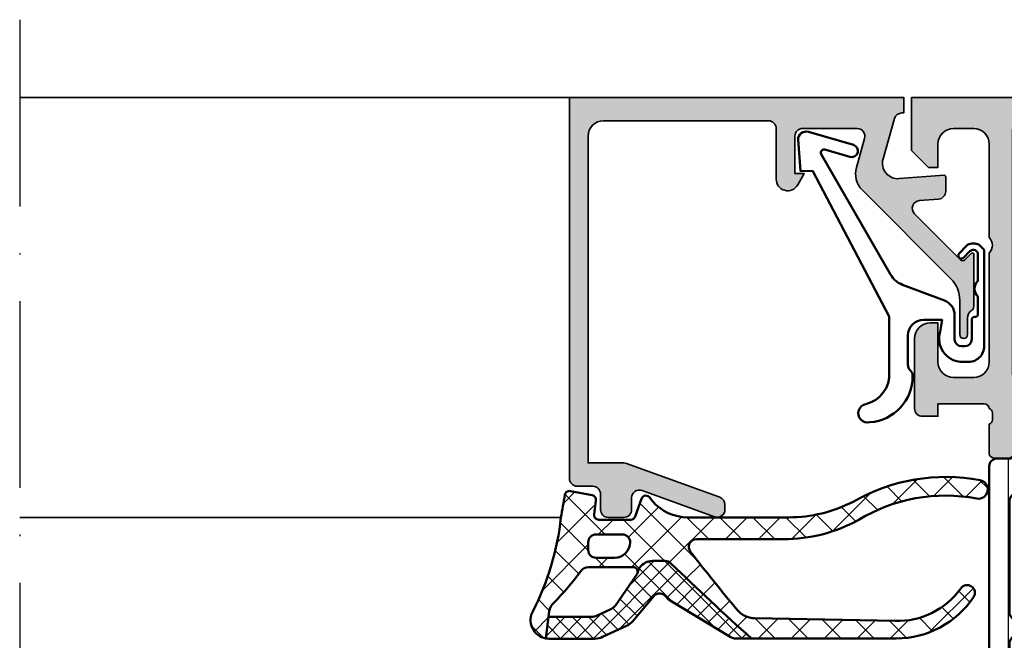
# Model space of a CAD drawing. Units: millimetres. Extents: x 25695 to 29462, y 15065 to 17276.
# Drawn here: x 27821 to 27884, y 16258 to 16298 of the extents above; entities that cross this region are included whole.
import ezdxf

# ---------------------------------------------------------------- set-up
doc = ezdxf.new("R2010")
doc.units = ezdxf.units.MM
doc.linetypes.add('ACAD_ISO10W100', pattern=[18, 12, -3, 0, -3])
for name, color, linetype, lineweight in [('S03_AL_Kontur', 255, 'Continuous', 35), ('S04_AL_Schraffur', 253, 'Continuous', 25), ('S05_EPDM_Kontur', 31, 'Continuous', 50), ('S06_EPDM_Schraffur', 43, 'Continuous', 25), ('S07_Isolation_Kontur', 91, 'Continuous', 50), ('S08_Isolation_Schraffur', 103, 'Continuous', 25), ('S13_Zubehör_Kontur', 32, 'Continuous', 50), ('S18_Mittellinie', 10, 'ACAD_ISO10W100', 25)]:
    doc.layers.add(name, color=color, linetype=linetype, lineweight=lineweight)
pattern_1 = [(45, (0, 0), (-0.5303300858899106, 0.5303300858899107), []), (135, (0, 0), (-0.5303300858899107, -0.5303300858899106), [])]

# ---------------------------------------------------------------- blocks, each defined once
blk = doc.blocks.new('184060_s')
at = {"layer": 'S04_AL_Schraffur'}
h = blk.add_hatch(color=256, dxfattribs=at)
h.dxf.hatch_style = 1
h.paths.add_polyline_path([(3.499999999999996, -2.000000000000002), (7, -2.000000000000002, -0.4142135623730951), (7.5, -2.500000000000002), (7.5, -4.900000000000006), (6.899999999999999, -4.900000000000007), (7.321891108675448, -5.630736835487442, 0.7673269879789589), (8.700000000000003, -5.261473670974876), (8.700000000000003, -2.000000000000005, -0.4142135623730951), (9.200000000000003, -1.500000000000005), (19.8, -1.500000000000004, -0.4142135623730953), (20.8, -2.500000000000003), (20.8, -23.5), (18.49155222858762, -23.50000000000001, 0.08748866352592333), (18.32054215692481, -23.53015368960705), (12.32898992833717, -25.71090035786426, 0.3152987888789903), (12, -26.18074666825723), (12.00000000000001, -26.50000000000002, 0.520567050551741), (12.67101007166283, -26.96984631039296), (17.32898992833717, -25.27448029075196, -0.5205670505517436), (17.99999999999999, -25.7443266011449), (18, -26.50000000000001, 0.414213562373093), (18.5, -27.00000000000001), (19.50000000000001, -27.00000000000001, 0.4142135623730951), (20.00000000000001, -26.50000000000001), (20.00000000000001, -25.5, -0.414213562373095), (20.5, -25.00000000000001), (21.50000000000001, -25.00000000000001, 0.4142135623730951), (22.00000000000001, -24.50000000000001), (22.00000000000001, -3.33066907387547e-15), (0.4999999999999996, 0), (0.5, -0.9999999999999982), (0.621320343559641, -0.9999999999999982, -0.3359427940594452), (1.102613315050199, -1.364511714182405), (1.832090137890332, -3.955821107312429, -0.5205670505517468), (0.7949150974989934, -5.224012032307783), (-2.092541090258979, -5.008037653147753, 0.4362534643306893), (-2.200000000000003, -5.10775908848377), (-2.200000000000003, -6.040192156490628, 0.3925118718039246), (-1.737294548705117, -6.538799333170708), (-0.5087544777946649, -6.630691005921641, -0.6415104676625693), (-0.1924956359065053, -7.482851573194994), (-3.151065418948638, -10.44142135623712, -0.4203351235748818), (-3.436826505684113, -10.43844147572009), (-3.827830134750778, -10.03077926213988, 0.67574656276152), (-4.000000000000007, -10.1), (-4.000000000000007, -13.44999999999999, 0.2504916496335794), (-3.866666665654406, -13.69944382828742, -0.2504916496335794), (-3.600000000000009, -14.19833147918093), (-3.600000000000009, -15.24999999999999, 1), (-3.100000000000009, -15.24999999999999), (-3.100000000000009, -13.0572606931197, -0.1989123673796584), (-2.514213562373103, -11.64304713074661), (3.160660171779818, -5.968173396593698, 0.2713303702976984), (3.543878914471668, -4.50104836736109), (3.01870702850944, -2.635488285817597, -0.4970700907953746)])
at = {"layer": 'S03_AL_Kontur'}
blk.add_lwpolyline([(9.200000000000003, -1.500000000000005, 0.414213562373095), (8.700000000000003, -2.000000000000005), (8.700000000000003, -5.261473670974873, -0.7673269879789606), (7.321891108675448, -5.63073683548744), (6.899999999999999, -4.900000000000006), (7.5, -4.900000000000006), (7.5, -2.500000000000002, 0.414213562373095), (7, -2.000000000000002), (3.5, -2.000000000000002, 0.4970700907953752), (3.018707028509439, -2.635488285817594), (3.543878914471669, -4.501048367361093, -0.2713303702976979), (3.160660171779817, -5.968173396593698), (-2.514213562373108, -11.64304713074661, 0.1989123673796572), (-3.100000000000009, -13.05726069311969), (-3.100000000000009, -15.24999999999999, -0.9999999999999999), (-3.600000000000009, -15.24999999999999), (-3.600000000000009, -14.19833147918093, 0.2504916496335782), (-3.8666666656544, -13.69944382828742, -0.2504916496335808), (-4.000000000000007, -13.45), (-4.000000000000007, -10.09999999999999, -0.6757465627615233), (-3.827830134750776, -10.03077926213988), (-3.436826505684117, -10.43844147572008, 0.4203351235748857), (-3.15106541894864, -10.44142135623712), (-0.1924956359065035, -7.482851573194992, 0.641510467662569), (-0.5087544777946675, -6.630691005921641), (-1.737294548705115, -6.538799333170708, -0.3925118718039265), (-2.200000000000003, -6.040192156490626), (-2.200000000000003, -5.107759088483768, -0.4362534643306898), (-2.092541090258976, -5.008037653147753), (0.7949150974989934, -5.224012032307783, 0.5205670505517458), (1.832090137890333, -3.955821107312431), (1.102613315050199, -1.364511714182406, 0.3359427940594434), (0.6213203435596455, -0.9999999999999982), (0.5, -0.9999999999999982), (0.5, 0), (22.00000000000001, -3.552713678800501e-15), (22.00000000000001, -24.50000000000001, -0.414213562373095), (21.50000000000001, -25.00000000000001), (20.5, -25.00000000000001, 0.414213562373095), (20.00000000000001, -25.50000000000001), (20.00000000000001, -26.50000000000001, -0.414213562373095), (19.50000000000001, -27.00000000000001), (18.49999999999999, -27.00000000000001, -0.414213562373095), (18, -26.50000000000001), (17.99999999999999, -25.74432660114491, 0.5205670505517458), (17.32898992833717, -25.27448029075196), (12.67101007166283, -26.96984631039296, -0.5205670505517468), (12.00000000000001, -26.50000000000001), (12, -26.18074666825722, -0.3152987888789817), (12.32898992833716, -25.71090035786427), (18.32054215692481, -23.53015368960705, -0.08748866352592423), (18.49155222858762, -23.50000000000001), (20.8, -23.50000000000001), (20.8, -2.500000000000002, 0.4142135623730951), (19.8, -1.500000000000004)], format="xyb", close=True, dxfattribs=at)
blk = doc.blocks.new('203101_s')
at = {"layer": 'S13_Zubehör_Kontur'}
blk.add_lwpolyline([(3.044495691048247, 3.107028561441891), (7.508195664819357, 10.85391541155443, 0.6681987890956769), (7.27813312012222, 11.14312626925106), (5.656692504882812, 10.67808532714843, -0.999999999999999), (5.436187744140622, 11.44709777832031), (8.329452514648436, 12.27682495117187, -0.5345319138980116), (8.986877441406246, 11.76779174804687), (8.847366333007807, 9.77265930175781), (8.04443359375, 9.758651733398436), (3.128921508789062, 0.4103088378906257), (3.128921508789062, -3.179656982421877, 0.3638832448013037), (4.639175415039063, -5.213470458984376, -1.034287221123862), (4.379187278531588, -6.384275697378454, -0.3966758071026363), (1.628921508789062, -3.403259277343748, -0.2072647179972161), (1.782470566486254, -3.044967970199969, 0.198946811845851), (1.928924560546875, -2.691406249999998), (1.928924560546875, -0.803253173828125, 0.414212422241688), (0.928924560546875, 0.1967315673828125), (-0.2672882080078125, 0.1967315673828125), (-0.131561279296875, -0.5730590820312503, -0.4775156101527746), (-1.468551635742188, -2.503265380859375), (-1.971084594726564, -2.503265380859374, -0.4445650033545019), (-2.971084594726561, -1.360946655273438), (-2.971084594726562, 4.696777341712306), (-2.717529296875007, 4.950332639563864, -0.1989108204081941), (-2.363983154296876, 5.096771238196681), (-2.18455505371094, 5.096771238196681, -0.1989532027767187), (-1.831008911132806, 4.950332639563864), (-1.355026245117188, 4.474365232337307, -0.9647350694080143), (-1.637863159179687, 4.191513059485744), (-2.0589599609375, 4.612594602454493, 0.6681976453014834), (-2.571090698242188, 4.400466916907617), (-2.57106969418021, 2.696746826188266, -0.4399823393543367), (-2.571090698242188, 1.696746826188266), (-2.571090698242187, 0.5869476318359373, 0.4142135623730951), (-2.371081542970278, 0.3869476318404524, -0.4142135623730953), (-2.17108154296875, 0.1869476318359375), (-2.17108154296875, -1.053265380859376, 0.4142135623730951), (-1.721081542968749, -1.503265380859375), (-1.521087646484375, -1.503265380859375, 0.4141990179141337), (-1.071075439453125, -1.053253173828125), (-1.071075439453125, 0.4965362548828134, -0.3153080900979291), (-0.4131011962890629, 1.43621826171875), (2.275365845504233, 2.452865059622364, 0.1733393685330816)], format="xyb", close=True, dxfattribs=at)
blk = doc.blocks.new('284840_s_8')
at = {"layer": 'S06_EPDM_Schraffur'}
h = blk.add_hatch(dxfattribs=at)
h.set_pattern_fill('NETZ', color=256, scale=1.5, angle=45)
h.set_pattern_definition([(45, (0, 0), (-1.060660171779821, 1.060660171779821), []), (135, (0, 0), (-1.060660171779821, -1.060660171779821), [])])
h.paths.add_polyline_path([(-5.350444809595381, -4.80013469446035, -0.2914734195860866), (-4.444137022558733, -5.377516432719649), (-4.371533735112357, -5.595094237410883, -0.5120192410180899), (-4.086959111574433, -5.200134858525761), (-1.228068370931188, -5.20013485852576, -0.2485934073388424), (-0.7315760641857345, -5.463244090853529, 0.02638960392862663), (0.9948618298638063, -7.500194397105426, -0.2011379922926873), (1.299891104367372, -8.03837760341084), (1.507886050239067, -9.783117618281192, 0.5210436614523448), (2.340511224580879, -8.001037144792143, -0.09088793578478983), (0.5418652781966955, -2.003334686065436, 0.006167421782633339), (0.2882789988389769, -0.5450947188596102, 0.4164044839042266), (-0.06387148381162078, -0.3056465394260526), (-1.463871483811621, -0.5777789722188587, 0.3949887361859342), (-1.704254100156307, -0.909939025219137), (-1.59001723348322, -1.812462796494371, -0.4515900494430824), (-1.887642548440871, -2.150134694460352), (-3.941970988595812, -2.150134694460351, -0.3152987888789833), (-4.223878774831583, -1.952740737458052), (-4.644341588398479, -0.7975286514626503, 0.5703551428563661), (-5.151604744035083, -0.7025693702721441, -0.0005227631135840496), (-5.334415665487566, -0.9528657731286421, -0.2189026587756969), (-7.611879849657205, -2.000135149149858), (-14.1079684069246, -2.000135149149857, -0.1200641987051907), (-18.2477578602895, -0.9915144594947556, 0.1799664622675499), (-26.42704075819143, 0.3870132647899363, 0.9836582597670414), (-26.20242047582352, -0.7916108754962359, -0.1863698101879096), (-18.56306211306939, -2.182743844802042, 0.1252953926413881), (-13.78124399657957, -3.400135149149861), (-8.180530464995558, -3.400135149141875, -0.6235236825999159), (-7.78533566921287, -4.206437407355665, -0.008072025113463326), (-10.77771276068795, -7.941129597893378, -0.2182713621770958), (-11.90368644192088, -8.484142210762528), (-20.94570090031792, -8.660970501906077, -0.2505055304656464), (-25.16707296172144, -6.562301369755708, 0.9870186983750149), (-25.98924661055076, -7.131388166768173, 0.2492530283774514), (-21.01942604034272, -9.781320680612154), (-11.70626424640869, -9.793486363041751, 0.007465181169004112), (-6.525709176820457, -4.957775832211437, -0.2070290153372325), (-6.161304992651786, -4.80013469446035)])
h.paths.add_polyline_path([(-3.406901254106604, -3.100134694460352), (-1.706901254106604, -3.100134694460352, -0.4142135623730949), (-1.206901254106604, -3.600134694460352), (-1.206901254106604, -4.100134694460352, -0.4142135623730951), (-1.706901254106604, -4.600134694460352), (-2.906901254106605, -4.600134694460352, -0.4142135623730952), (-3.906901254106605, -3.600134694460352, -0.4142135623730949)], flags=16)
h = blk.add_hatch(dxfattribs=at)
h.set_pattern_fill('NETZ', color=256, scale=0.75, angle=45)
h.set_pattern_definition(pattern_1)
h.paths.add_polyline_path([(-5.429904941171044, -7.059117775623456), (-4.073520910157074, -8.668453795030546, 0.1095178116832409), (-3.660720958851915, -8.983778664866243), (-2.138194466668661, -9.689706852405392, 0.1089661916713408), (-1.633425156429237, -9.801034292155794), (1.303897288529869, -9.801034292155794, 0.04273919249859297), (1.50788605023907, -9.783117618281215), (1.343113750622088, -8.400945454053272), (-1.368955408788191, -8.400945454053272, -0.1089661916713402), (-1.789596500654374, -8.308172587594605), (-2.615802306299629, -7.925097501605708, -0.1095178116832416), (-2.9598022657206, -7.662326776742626), (-4.333898850937672, -5.670489679776042, -0.07057188741892505), (-4.371533735112357, -5.595094237410883), (-4.444137022558731, -5.377516432719652, 0.2914734195860872), (-5.35044480959538, -4.80013469446035), (-6.161304992651787, -4.80013469446035, 0.1807971107646335), (-6.489287225567836, -4.922738808287278, -0.007518418440475238), (-11.70626424640872, -9.793486363041836), (-10.72369497987143, -9.794769882637635, 0.1374030270427817), (-10.33397502850308, -9.686160442504722), (-6.468581122849509, -7.343382532041572, 0.108151739501549), (-6.220709011606612, -7.10762615779817, -0.4920618130681306)])
h = blk.add_hatch(dxfattribs=at)
h.set_pattern_fill('NETZ', color=256, scale=0.75, angle=45)
h.set_pattern_definition(pattern_1)
h.paths.add_polyline_path([(-5.350444809595382, -4.800134694460352), (-6.161304992651775, -4.80013469446036)])
at = {"layer": 'S05_EPDM_Kontur'}
for p, q in [((-1.463871483811621, -0.5777789722188584), (-0.06387148381162337, -0.305646539426053)), ((-4.644341588398478, -0.7975286514626504), (-4.223878774831583, -1.952740737458054)), ((-1.59001723348322, -1.812462796494371), (-1.704254100156307, -0.9099390252191383)), ((-14.1079684069246, -2.000135149149857), (-7.586465078964267, -2.000135149149858)), ((-3.941970988595811, -2.150134694460351), (-1.88764254844087, -2.150134694460352)), ((-8.180530464995558, -3.400135149141881), (-13.78124399659385, -3.400135149149859)), ((-5.350444809595383, -4.80013469446036), (-6.161304992651775, -4.80013469446036)), ((-5.350444809595382, -4.800134694460352), (-6.161304992651788, -4.80013469446035)), ((-4.371533735112357, -5.595094237410883), (-4.444137022558733, -5.377516432719649)), ((-2.959802265720601, -7.662326776742624), (-4.333898850937672, -5.670489679776042)), ((-1.228068370931189, -5.20013485852576), (-4.086959111574433, -5.200134858525761)), ((-10.33397502850308, -9.686160442504722), (-6.468581122849505, -7.34338253204157)), ((-5.418824603992438, -7.072264484314339), (-4.073520910157061, -8.668453795030562)), ((-1.78959650065438, -8.308172587594601), (-2.615802306299635, -7.925097501605705)), ((1.507886050239068, -9.783117618281192), (1.299891104367372, -8.038377603410838)), ((-20.9457009003178, -8.660970501906075), (-11.90368644192088, -8.484142210762533)), ((1.3431137506221, -8.400945454053272), (-1.368955408788196, -8.400945454053272)), ((1.507886050239081, -9.783117618281214), (1.3431137506221, -8.400945454053272)), ((-3.660720958851905, -8.983778664866247), (-2.138194466668664, -9.68970685240539)), ((-10.72369497987147, -9.794769882637635), (-21.01942604034273, -9.781320680612154)), ((-1.63342515642924, -9.801034292155794), (1.303897288529787, -9.801034292155794))]:
    blk.add_line(p, q, dxfattribs=at)
blk.add_lwpolyline([(-1.706901254106604, -3.100134694460352, -0.4142135623730951), (-1.206901254106604, -3.600134694460352), (-1.206901254106604, -4.100134694460352, -0.414213562373095), (-1.706901254106604, -4.600134694460352), (-2.906901254106604, -4.600134694460352, -0.414213562373095), (-3.906901254106604, -3.600134694460353, -0.414213562373095), (-3.406901254106604, -3.100134694460352)], format="xyb", close=True, dxfattribs=at)
for centre, radius, start, end in [((-26.30502023634509, -0.2004482167119143), 0.6000000000000016, 99.84594303870506, 279.8459430387043), ((-24.19035575933467, -11.29648360102801), 11.89566554664717, 60.02911024349761, 100.7423358642125), ((-24.18401716120456, -11.37882119288249), 10.7778928480958, 58.56530859862276, 100.7936550630448), ((-4.926055911710229, -0.9000642797145727), 0.2997941210564565, 19.99999999999995, 149.0180516152822), ((-1.406628785198658, -0.8722671272531565), 0.2999999999999988, 100.9999999999999, 187.2138466108626), ((-0.006628785198619896, -0.600134694460543), 0.3000000000001949, 10.57174409903921, 101.0000000000005), ((-58.69327780865549, -11.55308983904135), 60.00000000001368, 9.158293065564036, 10.57174409904544), ((-14.1079684069246, 6.999864850850029), 8.999999999999886, 242.6144020635211, 270), ((-7.611879849657203, 0.9998648508501637), 3.000000000000022, 270, 319.3897371429097), ((-124.9417456124484, 86.59757446944322), 148.2261547895961, 323.7965351713979, 323.8956924257698), ((-1.887642548440871, -1.850134694460352), 0.3, 270.0000000000001, 7.213846610862466), ((-13.78124399659381, 6.599864850849856), 9.999999999999716, 241.4332795462419, 269.9999999999998), ((-3.941970988595812, -1.850134694460352), 0.299999999999999, 200.0000000000003, 270.0000000000001), ((17.80242939205025, -0.09562706927489906), 17.36566790767371, 186.3069642244955, 207.0798711898774), ((-8.180530464994845, -3.900135149141875), 0.5, 322.221934345795, 90.00000000008164), ((-124.9417456124484, 86.59757446944322), 148.2261547895961, 320.3720026396344, 322.2219343458025), ((-171.0491311453443, 166.1053014317401), 237.3405417943711, 312.1727428712666, 313.8836045873793), ((-6.161304992651774, -5.300134694460373), 0.5000000000000124, 90.00000000000006, 136.7865881764799), ((-6.161304992651787, -5.300134694460363), 0.5000000000000124, 90.00000000000006, 136.7865881764799), ((-5.350444809595383, -5.800134694460351), 1.000000000000001, 25.00000000000013, 90.00000000000006), ((-4.086959111574433, -5.500134858525761), 0.2999999999999998, 89.99999999999967, 214.6003939130357), ((-1.228068370931189, -5.800134858525754), 0.5999999999999945, 34.1585309101313, 90.00000000000001), ((19.41510538533836, 9.862175003522808), 25.31318320257002, 217.2599573210354, 223.3066056429524), ((-25.57444175233686, -6.852216302852518), 0.4999999999999917, 35.438577223814, 213.941332703738), ((-21.09338505556726, -3.663152038787588), 4.999999999999977, 215.4385772238135, 271.6925819285042), ((-5.80662878519741, -7.387871703876788), 0.4999999999999983, 39.13977859266573, 145.9102331569384), ((-21.01158831198421, -3.781325799779827), 5.999999999999996, 213.9413327037373, 269.9251551860621), ((-6.883237373861303, -6.659233284072404), 0.799999999999959, 301.219648762716, 325.9102331569387), ((0.5055158769443433, -8.133077117963985), 0.7999999999999942, 6.798293469159614, 52.28874591701197), ((-11.93301527474642, -6.984428964983493), 1.5, 271.1203502858028, 320.3720026396333), ((-2.195161214433441, -7.017870368064381), 0.999999999999996, 220.1249310868198, 245.1249310868196), ((1.301280740039394, -8.601037144794), 1.200000000001003, 279.9140749779693, 30.00000000000837), ((-3.155951648612487, -7.895106104616655), 1.199999999999991, 220.1249310868209, 245.1249310868203), ((-1.368955408788192, -7.400945454053288), 0.999999999999984, 245.1249310868196, 269.9999999999997), ((-10.72271526382666, -9.044770522533593), 0.75, 269.9251551860623, 301.2196487627157), ((-1.633425156429237, -8.601034292155811), 1.199999999999983, 245.1249310868197, 269.9999999999998), ((1.30128074003944, -8.601037144794029), 1.20000000000099, 270.1249310868187, 279.9140749779678)]:
    blk.add_arc(centre, radius, start, end, dxfattribs=at)
blk = doc.blocks.new('345160_s')
at = {"layer": 'S04_AL_Schraffur'}
h = blk.add_hatch(color=256, dxfattribs=at)
h.paths.add_polyline_path([(-0.1999511766480282, -15.50000027465285, 0.4141623287097909), (-1.199951176648028, -14.50000027465285), (-1.699951176648028, -14.50000027465285), (-1.699951176648028, -17.00000027465285, -0.4141623366111036), (-2.699951057438739, -18.00000027465285), (-3.999999885563739, -18.00000027465285, -0.4141791219053466), (-4.999999885563739, -17.00000027465285), (-4.999999885563739, -10.00000027465285, -0.4000886567603022), (-4.999999885563739, -9.000000274652848), (-4.999999885563739, -2.999565160745988, -0.4141836928513099), (-3.999999885563739, -1.999557531351457), (-2.699951057438739, -1.999557531351456, -0.4141607293711108), (-1.699951176648029, -2.999549901956927), (-1.699951176648028, -4.500007427210221), (-1.099975590710528, -4.500007427210221), (0, -3.400032079691299), (0, 0), (-43.99987304687966, 0), (-43.99987304687966, -3.400001562113174), (-42.89989746094217, -4.499999797815691), (-42.29989135742652, -4.499999797815691), (-42.29989135742654, -2.699989355081915, -0.4141801934976876), (-41.29989135742654, -1.699989355081925), (-39.9999035644578, -1.699989355081925, -0.4142100071776499), (-38.99990356445779, -2.699989355081925), (-38.99990356445779, -9.000000274652848, -0.4000133563389674), (-38.99990356445779, -10.00000027465285), (-38.99990356445779, -17.00000027465282, -0.4142317642385061), (-39.99990356445779, -18.00000027465285), (-41.29989135742657, -18.00000027465285, -0.4142019505197915), (-42.29989135742654, -17.00000027465285), (-42.29989135742653, -14.50000027465285), (-42.79989135742654, -14.50000027465285, 0.4141934323241854), (-43.79989135742654, -15.50000027465285), (-43.79989135742653, -20.00000790404739, -0.3382124742369563), (-43.59989035742655, -20.27319690403886), (-43.59989035742654, -20.72679090403889, -0.338181172924447), (-43.79989135742655, -20.9999949040389), (-43.79989135742655, -22.88000590404739, 0.4142135623731019), (-43.49989135742655, -23.18000590404739), (-42.51991703838375, -23.18000590404739, 0.4142135623730988), (-42.21991703838376, -22.88000590404738), (-42.21991703838374, -20.12000790404739, -0.4142135623730953), (-42.09991703838377, -20.00000790404739), (-37.80004394531714, -19.99987820434035, -0.4142241860708761), (-37.30004394531717, -20.49987057494581), (-37.30004394531715, -21.19987515258253), (-38.68828857422341, -23.60439328002395, 0.5811256820916345), (-38.5511364830063, -23.79836715135237, 0.2993118192546136), (-34.27621251002594, -20.34735460063459, -0.3260728175690056), (-33.80004394531717, -19.99987820434035), (-14.99987781525124, -19.99987820434034, -0.326598597314852), (-14.52342118862152, -20.34825361792038, 0.3001713959392608), (-10.23214366851652, -23.79996689975066, 0.5283696260904681), (-10.11163318634499, -23.60439328002395), (-11.49987781525124, -21.19987515258255), (-11.49987781525124, -20.49987057494581, -0.4142241860708783), (-10.99987781525124, -19.99987820434034), (-6.70000472218465, -20.00000790404739, -0.4142135623730972), (-6.580004722184648, -20.12000790404739), (-6.580004722184646, -22.88000590404739, 0.4142135623730933), (-6.280004722184652, -23.18000590404739), (-5.30003040314184, -23.18000590404738, 0.414213562373095), (-5.000030403141856, -22.88000590404739), (-5.000030403141856, -20.99999490403887, -0.338181172924441), (-5.200031403141857, -20.72679090403888), (-5.200031403141855, -20.27319690403888, -0.3382124742369629), (-5.000030403141847, -20.00000790404739, -0.3919984504449371), (-4.632849459720993, -19.70000485228956), (-1.700012211804278, -19.70000485228956), (-1.700012211804279, -20.50000027465284), (-0.7000122118042899, -20.49999264525832, 0.414245110586739), (-0.2000122118042782, -20.00000027465284)])
h.paths.add_polyline_path([(-36.99988830566871, -18.30000332641066, -0.4142103512682264), (-37.49988830566871, -17.80000332641066), (-37.49988830566871, -2.10000613974989, -0.4142103512682233), (-36.99988830566871, -1.600006139749894), (-7.000015144352801, -1.600006139749894, -0.4142103512681993), (-6.500015144352801, -2.100006139749894), (-6.500015144352801, -17.80000332641066, -0.4142103512681989), (-7.000015144352801, -18.30000332641066)], flags=16)
at = {"layer": 'S03_AL_Kontur'}
for points in [[(-2.699951057438739, -1.999557531351456), (-3.999999885563739, -1.999557531351457, 0.41418369285131), (-4.999999885563739, -2.999565160745988), (-4.999999885563739, -9.000000274652848, 0.4000886567603022), (-4.999999885563739, -10.00000027465285), (-4.999999885563739, -17.00000027465285, 0.4141791219053467), (-3.999999885563739, -18.00000027465285), (-2.699951057438739, -18.00000027465285, 0.4141623366111036), (-1.699951176648028, -17.00000027465285), (-1.699951176648028, -14.50000027465285), (-1.199951176648028, -14.50000027465285, -0.4141623287097909), (-0.1999511766480282, -15.50000027465285), (-0.2000122118042782, -20.00000027465284, -0.414245110586739), (-0.7000122118042899, -20.49999264525832), (-1.700012211804279, -20.50000027465284), (-1.700012211804278, -19.70000485228957), (-4.676172302449589, -19.70000485228956, 0.3565790648633697), (-5.000030403141848, -20.00000790404739, 0.3382124742369623), (-5.200031403141855, -20.27319690403888), (-5.200031403141857, -20.72679090403888, 0.3381811729244409), (-5.000030403141856, -20.99999490403887), (-5.000030403141856, -22.88000590404739, -0.414213562373095), (-5.30003040314184, -23.18000590404738), (-6.280004722184652, -23.18000590404739, -0.4142135623730932), (-6.580004722184646, -22.88000590404739), (-6.580004722184648, -20.12000790404739, 0.4142135623730972), (-6.70000472218465, -20.00000790404739), (-10.99987781525124, -19.99987820434034, 0.4142241860708783), (-11.49987781525124, -20.49987057494581), (-11.49987781525124, -21.19987515258255), (-10.11163318634499, -23.60439328002395, -0.6246717038967495), (-10.27200862887678, -23.79604077954246, -0.2979893414707277), (-14.52342118862158, -20.3482536179202, 0.3265985973147448), (-14.99987781525124, -19.99987820434034), (-33.80004394531717, -19.99987820434035, 0.32607281756901), (-34.27621251002594, -20.3473546006346, -0.299311819254613), (-38.5511364830063, -23.79836715135236, -0.58112568209162), (-38.68828857422341, -23.60439328002395), (-37.30004394531715, -21.19987515258252), (-37.30004394531717, -20.49987057494581, 0.4142241860708761), (-37.80004394531714, -19.99987820434035), (-42.09991703838377, -20.00000790404739, 0.4142135623730952), (-42.21991703838374, -20.12000790404739), (-42.21991703838376, -22.88000590404738, -0.4142135623730987), (-42.51991703838375, -23.18000590404739), (-43.49989135742655, -23.18000590404739, -0.4142135623731019), (-43.79989135742655, -22.88000590404739), (-43.79989135742655, -20.9999949040389, 0.338181172924447), (-43.59989035742654, -20.72679090403889), (-43.59989035742655, -20.27319690403886, 0.3382124742369563), (-43.79989135742653, -20.00000790404739), (-43.79989135742654, -15.50000027465285, -0.4141934323241854), (-42.79989135742654, -14.50000027465285), (-42.29989135742653, -14.50000027465285), (-42.29989135742654, -17.00000027465285, 0.4142019505197915), (-41.29989135742657, -18.00000027465285), (-39.99990356445779, -18.00000027465285, 0.4142317642385061), (-38.99990356445779, -17.00000027465282), (-38.99990356445779, -10.00000027465285, 0.4000133563389673), (-38.99990356445779, -9.000000274652848), (-38.99990356445779, -2.699989355081925, 0.4142100071776499), (-39.9999035644578, -1.699989355081925), (-41.29989135742654, -1.699989355081925, 0.4141801934976876), (-42.29989135742654, -2.699989355081915), (-42.29989135742652, -4.499999797815691), (-42.89989746094217, -4.499999797815691), (-43.99987304687966, -3.400001562113176), (-43.99987304687966, 0), (0, 0), (0, -3.400032079691299), (-1.099975590710528, -4.500007427210221), (-1.699951176648028, -4.500007427210221), (-1.699951176648029, -2.999549901956927, 0.4141607293711108)], [(-36.99988830566871, -18.30000332641066), (-7.000015144352801, -18.30000332641066, 0.4142103512681989), (-6.500015144352801, -17.80000332641066), (-6.500015144352801, -2.100006139749894, 0.4142103512681994), (-7.000015144352801, -1.600006139749894), (-36.99988830566871, -1.600006139749894, 0.4142103512682233), (-37.49988830566871, -2.10000613974989), (-37.49988830566871, -17.80000332641066, 0.4142103512682263)]]:
    blk.add_lwpolyline(points, format="xyb", close=True, dxfattribs=at)
blk = doc.blocks.new('244320_s')
at = {"layer": 'S08_Isolation_Schraffur'}
h = blk.add_hatch(dxfattribs=at)
h.set_pattern_fill('LINIE', color=256, scale=1.2, angle=90, style=0)
h.set_pattern_definition([(90, (0, 0), (-1.2, 7.347638122934263e-17), [])])
edge = h.paths.add_edge_path(flags=16)
edge.add_arc((-1.7993591675253, 22.40087988861734), 0.5000123249002735, 359.9993369096541, 449.994763939464)
edge.add_line((-1.79931347315094, 22.90089221142969), (-3.099322246101875, 22.90093929876284))
edge.add_arc((-3.099296798638902, 22.4008957380818), 0.5000435613285561, 90.00291581042347, 179.9929335938016)
edge.add_line((-3.599340356164427, 22.40095740948138), (-3.599614594422392, 15.25093300066178))
edge.add_arc((-3.09957103374136, 15.25095844812476), 0.5000435613285485, 180.0029158104246, 269.9929335938036)
edge.add_line((-3.099632705140917, 14.75091489059924), (-1.799623932189977, 14.75086780326606))
edge.add_arc((-1.799649379652964, 15.25091136394711), 0.5000435613285685, 270.002915810425, 359.9929335938026)
edge.add_line((-1.299605822127425, 15.25084969254754), (-1.299346842658511, 22.40087410191981))
edge = h.paths.add_edge_path(flags=16)
edge.add_arc((-1.800030865164958, 13.19998778464412), 0.500012324900275, 359.9993369096543, 449.994763939464)
edge.add_line((-1.799985170790598, 13.70000010745647), (-3.099993943741538, 13.70004719478962))
edge.add_arc((-3.099968496278562, 13.20000363410859), 0.5000435613285543, 90.0029158104238, 179.992933593802)
edge.add_line((-3.600012053804084, 13.20006530550816), (-3.60028629206205, 6.050040896688563))
edge.add_arc((-3.100242731381014, 6.050066344151547), 0.5000435613285525, 180.0029158104246, 269.9929335938036)
edge.add_line((-3.100304402780571, 5.550022786626025), (-1.800295629829633, 5.549975699292843))
edge.add_arc((-1.800321077292622, 6.050019259973896), 0.5000435613285694, 270.0029158104253, 359.9929335938029)
edge.add_line((-1.300277519767083, 6.049957588574332), (-1.300018540298168, 13.1999819979466))
edge = h.paths.add_edge_path(flags=16)
edge.add_arc((-1.799012487705202, 31.55090429612498), 0.500012324900269, 359.9993369096549, 449.9947639394646)
edge.add_line((-1.798966793330848, 32.05091661893733), (-3.098975566281794, 32.05096370627049))
edge.add_arc((-3.098950118818816, 31.55092014558946), 0.500043561328549, 90.00291581042404, 179.9929335938024)
edge.add_line((-3.598993676344333, 31.55098181698903), (-3.599267914602299, 24.40095740816942))
edge.add_arc((-3.099224353921259, 24.40098285563241), 0.5000435613285565, 180.0029158104248, 269.9929335938036)
edge.add_line((-3.099286025320816, 23.90093929810688), (-1.799277252369878, 23.9008922107737))
edge.add_arc((-1.79930269983287, 24.40093577145475), 0.5000435613285668, 270.0029158104256, 359.9929335938028)
edge.add_line((-1.299259142307332, 24.40087410005519), (-1.299000162838418, 31.55089850942747))
edge = h.paths.add_edge_path()
edge.add_line((-2.10877799321035, 37.49254397782907), (-5.585319489016196, 37.49267062529314))
edge.add_arc((-5.443044692101986, 36.50284739661672), 0.9999960709244785, 98.17953275401281, 212.7249408019532)
edge.add_line((-6.284316922760769, 35.96224294252224), (-4.965929924973718, 33.67853834126716))
edge.add_arc((-5.398951696614446, 33.42855405119036), 0.5000000000000775, -0.002015393005876831, 29.997921301460224, ccw=False)
edge.add_line((-4.898951696923692, 33.42853646356853), (-4.900011308697385, 4.074286780756946))
edge.add_arc((-5.400011308350238, 4.074305413916158), 0.5000000000000474, 329.99792810276966, 359.9978647972359, ccw=False)
edge.add_line((-4.967007647098198, 3.824289755721764), (-6.285560076554603, 1.540680666472395))
edge.add_arc((-5.44432701033436, 1.000015270721867), 0.9999960709244753, 147.2709086022733, 261.8163166502144)
edge.add_line((-5.586673511216135, 0.01020235125117016), (-2.110132015410296, 0.01007570378708123))
edge.add_arc((-2.11011126554039, 0.5100716808021041), 0.4999959774455834, 269.9976222209277, 359.9982271833)
edge.add_line((-1.610115288334149, 0.5100562101823459), (-1.61036030891497, 2.910054603567824))
edge.add_arc((-1.310360309111762, 2.910043737333503), 0.2999999999999997, 89.99792470211372, 179.9979247021135, ccw=False)
edge.add_line((-1.310349442877442, 3.210043737136711), (-0.5000181100625419, 3.210015110718517))
edge.add_arc((-0.4999973208598483, 3.710012431384305), 0.4999973210979806, 269.997617720088, 359.99823168414)
edge.add_line((3.441624093126763e-15, 3.709997), (3.209789713165134e-05, 4.750011444091797))
edge.add_line((3.209789713165134e-05, 4.750011444091797), (4.300022125244141, 4.750011444091796))
edge.add_arc((4.299959027007107, 5.250089803276328), 0.5000783631652957, 270.0072293923366, 359.9910221059163)
edge.add_line((4.800037384033203, 5.250011444091798), (4.800037384033203, 6.081005096435542))
edge.add_arc((3.799016417303998, 6.080405593427366), 1.001021146247835, 0.03431395466120155, 74.94980637745047)
edge.add_line((4.058946712567467, 7.047090431851749), (3.300037145614624, 7.250011444091796))
edge.add_line((3.300037145614624, 7.250011444091796), (3.30001425743103, 6.250011444091798))
edge.add_line((3.30001425743103, 6.250011444091798), (1.000034093856812, 6.250011444091797))
edge.add_arc((1.000017612484468, 7.249994962719454), 0.9999835187634767, 179.9990556713603, 270.0009443286396, ccw=False)
edge.add_line((3.409385681149083e-05, 7.250011444091798), (4.172325134279079e-05, 10.25001144409179))
edge.add_arc((0.9999775461732325, 10.25007561996295), 0.9999358249812932, 89.99763416877528, 180.0036772425533, ccw=False)
edge.add_line((1.000018835067752, 11.2500114440918), (3.300021886825561, 11.2500114440918))
edge.add_line((3.300021886825561, 11.2500114440918), (3.300021886825561, 10.2500114440918))
edge.add_line((3.300021886825561, 10.2500114440918), (4.058963942994509, 10.45293502405593))
edge.add_arc((3.798849103371155, 11.41973517223284), 1.001180431444383, 285.0586789848605, 359.9589455843226)
edge.add_line((4.800029277801514, 11.41901779174805), (4.800036907196045, 12.2500114440918))
edge.add_arc((4.300072381679456, 12.25004691857521), 0.499964526775117, 359.9959346352136, 450.0040653647864)
edge.add_line((4.300036907196045, 12.7500114440918), (1.883506774902344e-05, 12.7500114440918))
edge.add_line((1.883506774899086e-05, 12.7500114440918), (0.001085988637372248, 33.79247127889615))
edge.add_arc((-0.4989113320284088, 33.79249206809886), 0.4999973210979743, 359.9976177200864, 449.9982316841403)
edge.add_line((-0.4988959006441056, 34.2924893889587), (-1.309227233459008, 34.2925180153769))
edge.add_arc((-1.309216367224687, 34.5925180151801), 0.299999999999997, 179.9979247021125, 269.99792470211366, ccw=False)
edge.add_line((-1.609216367027897, 34.59252888141443), (-1.608797486815105, 36.99252725075291))
edge.add_arc((-2.108793463830117, 36.99254800062283), 0.4999959774455728, 359.9976222209262, 449.998227183299)
at = {"layer": 'S07_Isolation_Kontur'}
for points in [[(-2.10877799321035, 37.49254397782907), (-5.585319489016196, 37.49267062529314, 0.5460410483302768), (-6.284316922760769, 35.96224294252224), (-4.965929924973718, 33.67853834126716, -0.1316522165773121), (-4.898951696923692, 33.42853646356853), (-4.900011308697385, 4.074286780756947, -0.131652216577313), (-4.967007647098198, 3.824289755721764), (-6.285560076554603, 1.540680666472395, 0.54604104833028), (-5.586673511216135, 0.01020235125117016), (-2.110132015410296, 0.01007570378708123, 0.4142166549144954), (-1.610115288334149, 0.5100562101823459), (-1.61036030891497, 2.910054603567824, -0.4142135623730943), (-1.310349442877442, 3.210043737136711), (-0.5000181100625419, 3.210015110718517, 0.4142167009307429), (3.441624093126763e-15, 3.709997), (3.209789713165134e-05, 4.750011444091797), (4.300022125244141, 4.750011444091796, 0.4141307139453403), (4.800037384033203, 5.250011444091798), (4.800037384033203, 6.081005096435542, 0.3390430875378833), (4.058946712567467, 7.047090431851749), (3.300037145614624, 7.250011444091796), (3.30001425743103, 6.250011444091798), (1.000034093856812, 6.250011444091797, -0.4142232171295661), (3.409385681149083e-05, 7.250011444091798), (4.172325134279079e-05, 10.25001144409179, -0.4142444546076989), (1.000018835067752, 11.2500114440918), (3.300021886825561, 11.2500114440918), (3.300021886825561, 10.2500114440918), (4.058963942994509, 10.45293502405593, 0.3389690172800109), (4.800029277801514, 11.41901779174805), (4.800036907196045, 12.2500114440918, 0.4142551268752785), (4.300036907196045, 12.7500114440918), (1.883506774899086e-05, 12.7500114440918), (0.001085988637372248, 33.79247127889615, 0.4142167009307494), (-0.4988959006441056, 34.2924893889587), (-1.309227233459008, 34.2925180153769, -0.4142135623730967), (-1.609216367027897, 34.59252888141443), (-1.608797486815105, 36.99252725075291, 0.4142166549144986)], [(-1.299000162838418, 31.55089850942747, 0.414190185766647), (-1.798966793330848, 32.05091661893733), (-3.098975566281794, 32.05096370627049, 0.4141625346911798), (-3.598993676344333, 31.55098181698903), (-3.599267914602299, 24.40095740816942, 0.4141625346911808), (-3.099286025320816, 23.90093929810688), (-1.799277252369878, 23.9008922107737, 0.4141625346911724), (-1.299259142307332, 24.40087410005519)], [(-1.299346842658511, 22.40087410191981, 0.4141901857666454), (-1.79931347315094, 22.90089221142969), (-3.099322246101875, 22.90093929876284, 0.4141625346911781), (-3.599340356164427, 22.40095740948138), (-3.599614594422392, 15.25093300066178, 0.4141625346911821), (-3.099632705140917, 14.75091489059924), (-1.799623932189977, 14.75086780326606, 0.414162534691175), (-1.299605822127425, 15.25084969254754)], [(-1.300018540298168, 13.1999819979466, 0.4141901857666454), (-1.799985170790598, 13.70000010745647), (-3.099993943741538, 13.70004719478962, 0.4141625346911792), (-3.600012053804084, 13.20006530550816), (-3.60028629206205, 6.050040896688563, 0.4141625346911821), (-3.100304402780571, 5.550022786626025), (-1.800295629829633, 5.549975699292843, 0.414162534691175), (-1.300277519767083, 6.049957588574332)]]:
    blk.add_lwpolyline(points, format="xyb", close=True, dxfattribs=at)
blk = doc.blocks.new('298811_s')
at = {"layer": 'S08_Isolation_Schraffur'}
h = blk.add_hatch(dxfattribs=at)
h.set_pattern_fill('NETZ', color=256, scale=2, angle=45, style=0)
h.set_pattern_definition([(45, (0, 0), (-1.414213562373095, 1.414213562373095), []), (135, (0, 0), (-1.414213562373095, -1.414213562373095), [])])
edge = h.paths.add_edge_path()
edge.add_line((11, -4.938e-13), (-11, -4.938e-13))
edge.add_arc((-10.99999948260166, -1.500000517398837), 1.500000517398433, 90.0000197631541, 179.999980236827)
edge.add_line((-12.5, -1.5), (-12.5, -22.40003242492676))
edge.add_arc((-10.99999732476566, -22.40002974969242), 1.500002675236727, 180.0001021862424, 269.9998978137576)
edge.add_line((-11, -23.90003242492676), (11, -23.90003242492676))
edge.add_arc((10.99999628055785, -22.40002870548461), 1.500003719446763, 270.0001420718726, 359.9998579281273)
edge.add_line((12.5, -22.40003242492676), (12.5, -1.5))
edge.add_arc((10.99999843867458, -1.500001561325914), 1.500001561326233, 5.963819480558497e-05, 89.99994036182403)
at = {"layer": 'S07_Isolation_Kontur'}
blk.add_lwpolyline([(11, -4.938e-13), (-11, -4.938e-13, 0.4142133603164611), (-12.5, -1.5), (-12.5, -22.40003242492676, 0.4142125176313478), (-11, -23.90003242492676), (11, -23.90003242492676, 0.4142121098449312), (12.5, -22.40003242492676), (12.5, -1.5, 0.4142129526382607)], format="xyb", close=True, dxfattribs=at)
blk = doc.blocks.new('244326_s')
blk.add_blockref('244320_s', (0, 0))
at = {"rotation": 270}
blk.add_blockref('298811_s', (-4.909481502810539, 18.75141162216274), dxfattribs=at)
blk = doc.blocks.new('358170_s_kv')
blk.add_blockref('244326_s', (38.99990081787111, 12.49990272521972))
at = {"layer": 'S03_AL_Kontur'}
blk.add_blockref('345160_s', (44, 70), dxfattribs=at)

msp = doc.modelspace()

# ---------------------------------------------------------------- linework, layer by layer
at = {"layer": 'S03_AL_Kontur'}
for p, q in [((27856.66188460282, 16293.1001275094), (27820.81129595557, 16293.1001275094)), ((27855.62009931901, 16266.10037366128), (27820.81129595557, 16266.10045168131))]:
    msp.add_line(p, q, dxfattribs=at)
at = {"layer": 'S18_Mittellinie'}
msp.add_line((27820.81129595557, 16298.09995611899), (27820.81129595557, 16218.10022696249), dxfattribs=at)

# ---------------------------------------------------------------- block references
at = {"xscale": -1}
for name, p in [('358170_s_kv', (27922.16188460282, 16223.10031061487)), ('184060_s', (27878.16191882084, 16293.10444458392)), ('203101_s', (27879.86199211839, 16278.60393341714)), ('284840_s_8', (27856.1619645972, 16268.10370834734))]:
    msp.add_blockref(name, p, dxfattribs=at)

doc.saveas('drawing.dxf')
